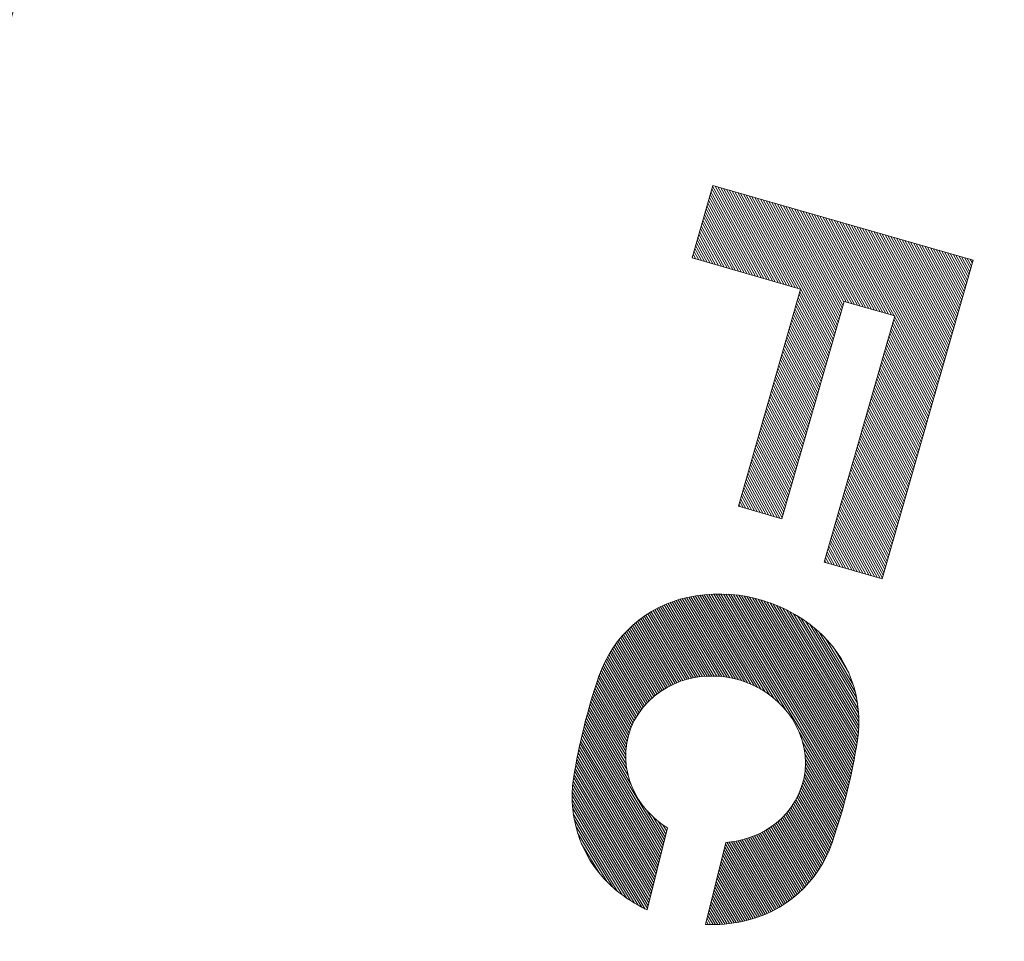
# Model space of a CAD drawing. Units: millimetres. Extents: x -778 to 950, y -677 to 686.
# Drawn here: x -735 to -703, y 322 to 353 of the extents above; entities that cross this region are included whole.
import ezdxf

# ---------------------------------------------------------------- set-up
doc = ezdxf.new("R2010")
doc.units = ezdxf.units.MM
doc.header["$LTSCALE"] = 5
doc.layers.add('0-F', color=7, linetype='Continuous')
doc.layers.add('躯体', color=7, linetype='Continuous')

msp = doc.modelspace()

# ---------------------------------------------------------------- linework, layer by layer
at = {"layer": '0-F', "color": 7, "linetype": 'Continuous', "lineweight": 9}
for p, q in [((-713.015, 345.047), (-712.327, 347.451)), ((-712.359, 347.338), (-710.724, 344.392)), ((-712.332, 347.432), (-710.63, 344.365)), ((-712.327, 347.451), (-703.673, 344.975)), ((-712.251, 347.429), (-710.535, 344.338)), ((-712.157, 347.403), (-710.441, 344.311)), ((-712.063, 347.376), (-710.347, 344.284)), ((-711.969, 347.349), (-710.253, 344.257)), ((-711.875, 347.322), (-710.159, 344.23)), ((-711.781, 347.295), (-710.065, 344.203)), ((-712.467, 346.962), (-711.1, 344.499)), ((-712.44, 347.056), (-711.006, 344.472)), ((-712.413, 347.15), (-710.912, 344.446)), ((-712.386, 347.244), (-710.818, 344.419)), ((-711.687, 347.268), (-709.971, 344.176)), ((-711.592, 347.241), (-709.876, 344.149)), ((-711.498, 347.214), (-709.782, 344.122)), ((-711.404, 347.187), (-709.688, 344.095)), ((-711.31, 347.16), (-709.594, 344.068)), ((-711.216, 347.133), (-709.5, 344.041)), ((-711.122, 347.106), (-708.378, 342.164)), ((-711.028, 347.079), (-708.352, 342.258)), ((-710.934, 347.052), (-708.325, 342.352)), ((-710.839, 347.025), (-708.298, 342.446)), ((-710.745, 346.998), (-708.271, 342.54)), ((-710.651, 346.972), (-708.244, 342.634)), ((-712.548, 346.679), (-711.383, 344.58)), ((-712.521, 346.773), (-711.288, 344.553)), ((-712.494, 346.868), (-711.194, 344.526)), ((-710.557, 346.945), (-708.217, 342.728)), ((-710.463, 346.918), (-708.19, 342.822)), ((-710.369, 346.891), (-708.163, 342.917)), ((-710.275, 346.864), (-708.136, 343.011)), ((-710.181, 346.837), (-708.109, 343.105)), ((-710.086, 346.81), (-708.082, 343.199)), ((-709.992, 346.783), (-708.055, 343.293)), ((-709.898, 346.756), (-708.028, 343.387)), ((-709.804, 346.729), (-708.001, 343.481)), ((-709.71, 346.702), (-707.974, 343.575)), ((-709.616, 346.675), (-707.9, 343.584)), ((-709.522, 346.648), (-707.806, 343.557)), ((-712.628, 346.397), (-711.665, 344.661)), ((-712.601, 346.491), (-711.571, 344.634)), ((-712.575, 346.585), (-711.477, 344.607)), ((-709.427, 346.621), (-707.712, 343.53)), ((-709.333, 346.594), (-707.617, 343.503)), ((-709.239, 346.568), (-707.523, 343.476)), ((-709.145, 346.541), (-707.429, 343.449)), ((-709.051, 346.514), (-707.335, 343.422)), ((-708.957, 346.487), (-707.241, 343.395)), ((-708.863, 346.46), (-707.147, 343.368)), ((-708.769, 346.433), (-707.053, 343.341)), ((-708.674, 346.406), (-706.958, 343.314)), ((-708.58, 346.379), (-706.864, 343.287)), ((-708.486, 346.352), (-706.77, 343.26)), ((-708.392, 346.325), (-706.676, 343.233)), ((-712.736, 346.02), (-712.041, 344.769)), ((-712.709, 346.115), (-711.947, 344.742)), ((-712.682, 346.209), (-711.853, 344.715)), ((-712.655, 346.303), (-711.759, 344.688)), ((-708.298, 346.298), (-706.582, 343.206)), ((-708.204, 346.271), (-706.488, 343.18)), ((-708.11, 346.244), (-706.394, 343.153)), ((-708.016, 346.217), (-706.3, 343.126)), ((-707.921, 346.19), (-704.889, 340.726)), ((-707.827, 346.163), (-704.862, 340.821)), ((-707.733, 346.137), (-704.835, 340.915)), ((-707.639, 346.11), (-704.808, 341.009)), ((-707.545, 346.083), (-704.781, 341.103)), ((-707.451, 346.056), (-704.754, 341.197)), ((-707.357, 346.029), (-704.727, 341.291)), ((-707.263, 346.002), (-704.7, 341.385)), ((-712.817, 345.738), (-712.324, 344.85)), ((-712.79, 345.832), (-712.23, 344.823)), ((-712.763, 345.926), (-712.136, 344.796)), ((-707.168, 345.975), (-704.673, 341.479)), ((-707.074, 345.948), (-704.646, 341.574)), ((-706.98, 345.921), (-704.619, 341.668)), ((-706.886, 345.894), (-704.592, 341.762)), ((-706.792, 345.867), (-704.566, 341.856)), ((-706.698, 345.84), (-704.539, 341.95)), ((-706.604, 345.813), (-704.512, 342.044)), ((-706.509, 345.786), (-704.485, 342.138)), ((-706.415, 345.759), (-704.458, 342.232)), ((-706.321, 345.733), (-704.431, 342.327)), ((-706.227, 345.706), (-704.404, 342.421)), ((-706.133, 345.679), (-704.377, 342.515)), ((-712.925, 345.362), (-712.7, 344.957)), ((-712.898, 345.456), (-712.606, 344.93)), ((-712.871, 345.55), (-712.512, 344.903)), ((-712.844, 345.644), (-712.418, 344.876)), ((-706.039, 345.652), (-704.35, 342.609)), ((-705.945, 345.625), (-704.323, 342.703)), ((-705.851, 345.598), (-704.296, 342.797)), ((-705.756, 345.571), (-704.269, 342.891)), ((-705.662, 345.544), (-704.242, 342.985)), ((-705.568, 345.517), (-704.215, 343.08)), ((-705.474, 345.49), (-704.188, 343.174)), ((-705.38, 345.463), (-704.161, 343.268)), ((-705.286, 345.436), (-704.135, 343.362)), ((-705.192, 345.409), (-704.108, 343.456)), ((-705.098, 345.382), (-704.081, 343.55)), ((-705.003, 345.355), (-704.054, 343.644)), ((-704.909, 345.328), (-704.027, 343.739)), ((-709.409, 344.015), (-713.015, 345.047)), ((-713.006, 345.079), (-712.983, 345.038)), ((-712.979, 345.173), (-712.889, 345.011)), ((-712.952, 345.267), (-712.794, 344.984)), ((-704.815, 345.302), (-704, 343.833)), ((-704.721, 345.275), (-703.973, 343.927)), ((-704.627, 345.248), (-703.946, 344.021)), ((-704.533, 345.221), (-703.919, 344.115)), ((-704.439, 345.194), (-703.892, 344.209)), ((-704.345, 345.167), (-703.865, 344.303)), ((-704.25, 345.14), (-703.838, 344.397)), ((-704.156, 345.113), (-703.811, 344.492)), ((-704.062, 345.086), (-703.784, 344.586)), ((-703.968, 345.059), (-703.757, 344.68)), ((-703.874, 345.032), (-703.731, 344.774)), ((-703.78, 345.005), (-703.704, 344.868)), ((-703.673, 344.975), (-706.7, 334.398)), ((-703.686, 344.978), (-703.677, 344.962)), ((-709.409, 344.015), (-711.472, 336.804)), ((-709.489, 343.736), (-708.459, 341.881)), ((-709.462, 343.83), (-708.432, 341.975)), ((-709.435, 343.924), (-708.405, 342.069)), ((-707.967, 343.603), (-710.03, 336.391)), ((-709.57, 343.454), (-708.54, 341.599)), ((-709.543, 343.548), (-708.513, 341.693)), ((-709.516, 343.642), (-708.486, 341.787)), ((-706.284, 343.121), (-707.967, 343.603)), ((-709.677, 343.077), (-708.648, 341.222)), ((-709.65, 343.171), (-708.621, 341.316)), ((-709.624, 343.265), (-708.594, 341.41)), ((-709.597, 343.36), (-708.567, 341.505)), ((-706.284, 343.121), (-708.623, 334.948)), ((-706.288, 343.106), (-704.916, 340.632)), ((-709.758, 342.795), (-708.729, 340.94)), ((-709.731, 342.889), (-708.702, 341.034)), ((-709.704, 342.983), (-708.675, 341.128)), ((-706.396, 342.729), (-705.023, 340.256)), ((-706.369, 342.823), (-704.996, 340.35)), ((-706.342, 342.917), (-704.97, 340.444)), ((-706.315, 343.011), (-704.943, 340.538)), ((-709.866, 342.418), (-708.836, 340.563)), ((-709.839, 342.512), (-708.809, 340.657)), ((-709.812, 342.607), (-708.782, 340.752)), ((-709.785, 342.701), (-708.756, 340.846)), ((-706.477, 342.447), (-705.104, 339.973)), ((-706.45, 342.541), (-705.077, 340.067)), ((-706.423, 342.635), (-705.05, 340.162)), ((-709.947, 342.136), (-708.917, 340.281)), ((-709.92, 342.23), (-708.89, 340.375)), ((-709.893, 342.324), (-708.863, 340.469)), ((-706.585, 342.07), (-705.212, 339.597)), ((-706.558, 342.164), (-705.185, 339.691)), ((-706.531, 342.258), (-705.158, 339.785)), ((-706.504, 342.353), (-705.131, 339.879)), ((-710.054, 341.759), (-709.025, 339.904)), ((-710.028, 341.854), (-708.998, 339.999)), ((-710.001, 341.948), (-708.971, 340.093)), ((-709.974, 342.042), (-708.944, 340.187)), ((-706.666, 341.788), (-705.293, 339.314)), ((-706.639, 341.882), (-705.266, 339.409)), ((-706.612, 341.976), (-705.239, 339.503)), ((-710.135, 341.477), (-709.106, 339.622)), ((-710.108, 341.571), (-709.079, 339.716)), ((-710.081, 341.665), (-709.052, 339.81)), ((-706.773, 341.411), (-705.401, 338.938)), ((-706.746, 341.505), (-705.374, 339.032)), ((-706.719, 341.6), (-705.347, 339.126)), ((-706.692, 341.694), (-705.32, 339.22)), ((-710.243, 341.101), (-709.213, 339.246)), ((-710.216, 341.195), (-709.187, 339.34)), ((-710.189, 341.289), (-709.16, 339.434)), ((-710.162, 341.383), (-709.133, 339.528)), ((-706.854, 341.129), (-705.481, 338.656)), ((-706.827, 341.223), (-705.454, 338.75)), ((-706.8, 341.317), (-705.427, 338.844)), ((-710.324, 340.818), (-709.294, 338.963)), ((-710.297, 340.912), (-709.267, 339.057)), ((-710.27, 341.006), (-709.24, 339.151)), ((-706.962, 340.752), (-705.589, 338.279)), ((-706.935, 340.847), (-705.562, 338.373)), ((-706.908, 340.941), (-705.535, 338.467)), ((-706.881, 341.035), (-705.508, 338.561)), ((-710.432, 340.442), (-709.402, 338.587)), ((-710.405, 340.536), (-709.375, 338.681)), ((-710.378, 340.63), (-709.348, 338.775)), ((-710.351, 340.724), (-709.321, 338.869)), ((-707.043, 340.47), (-705.67, 337.997)), ((-707.016, 340.564), (-705.643, 338.091)), ((-706.989, 340.658), (-705.616, 338.185)), ((-710.512, 340.159), (-709.483, 338.304)), ((-710.485, 340.253), (-709.456, 338.398)), ((-710.459, 340.347), (-709.429, 338.492)), ((-707.123, 340.188), (-705.751, 337.714)), ((-707.096, 340.282), (-705.724, 337.808)), ((-707.07, 340.376), (-705.697, 337.903)), ((-710.62, 339.783), (-709.591, 337.928)), ((-710.593, 339.877), (-709.564, 338.022)), ((-710.566, 339.971), (-709.537, 338.116)), ((-710.539, 340.065), (-709.51, 338.21)), ((-707.231, 339.811), (-705.858, 337.338)), ((-707.204, 339.905), (-705.831, 337.432)), ((-707.177, 339.999), (-705.805, 337.526)), ((-707.15, 340.093), (-705.778, 337.62)), ((-710.701, 339.5), (-709.671, 337.645)), ((-710.674, 339.594), (-709.644, 337.739)), ((-710.647, 339.689), (-709.617, 337.834)), ((-707.312, 339.529), (-705.939, 337.055)), ((-707.285, 339.623), (-705.912, 337.149)), ((-707.258, 339.717), (-705.885, 337.244)), ((-710.809, 339.124), (-709.779, 337.269)), ((-710.782, 339.218), (-709.752, 337.363)), ((-710.755, 339.312), (-709.725, 337.457)), ((-710.728, 339.406), (-709.698, 337.551)), ((-707.42, 339.152), (-706.047, 336.679)), ((-707.393, 339.246), (-706.02, 336.773)), ((-707.366, 339.34), (-705.993, 336.867)), ((-707.339, 339.435), (-705.966, 336.961)), ((-710.889, 338.841), (-709.86, 336.986)), ((-710.863, 338.936), (-709.833, 337.081)), ((-710.836, 339.03), (-709.806, 337.175)), ((-707.501, 338.87), (-706.128, 336.396)), ((-707.474, 338.964), (-706.101, 336.491)), ((-707.447, 339.058), (-706.074, 336.585)), ((-710.997, 338.465), (-709.968, 336.61)), ((-710.97, 338.559), (-709.941, 336.704)), ((-710.943, 338.653), (-709.914, 336.798)), ((-710.916, 338.747), (-709.887, 336.892)), ((-707.608, 338.493), (-706.236, 336.02)), ((-707.581, 338.587), (-706.209, 336.114)), ((-707.554, 338.682), (-706.182, 336.208)), ((-707.527, 338.776), (-706.155, 336.302)), ((-711.078, 338.183), (-710.094, 336.41)), ((-711.051, 338.277), (-710.022, 336.422)), ((-711.024, 338.371), (-709.995, 336.516)), ((-707.689, 338.211), (-706.316, 335.738)), ((-707.662, 338.305), (-706.289, 335.832)), ((-707.635, 338.399), (-706.262, 335.926)), ((-711.186, 337.806), (-710.47, 336.517)), ((-711.159, 337.9), (-710.376, 336.49)), ((-711.132, 337.994), (-710.282, 336.463)), ((-711.105, 338.088), (-710.188, 336.436)), ((-707.797, 337.834), (-706.424, 335.361)), ((-707.77, 337.929), (-706.397, 335.455)), ((-707.743, 338.023), (-706.37, 335.549)), ((-707.716, 338.117), (-706.343, 335.643)), ((-711.267, 337.524), (-710.753, 336.598)), ((-711.24, 337.618), (-710.659, 336.571)), ((-711.213, 337.712), (-710.565, 336.544)), ((-707.878, 337.552), (-706.505, 335.079)), ((-707.851, 337.646), (-706.478, 335.173)), ((-707.824, 337.74), (-706.451, 335.267)), ((-711.347, 337.241), (-711.035, 336.679)), ((-711.32, 337.335), (-710.941, 336.652)), ((-711.294, 337.429), (-710.847, 336.625)), ((-707.985, 337.175), (-706.613, 334.702)), ((-707.958, 337.27), (-706.586, 334.796)), ((-707.931, 337.364), (-706.559, 334.89)), ((-707.905, 337.458), (-706.532, 334.985)), ((-711.455, 336.865), (-711.412, 336.787)), ((-711.428, 336.959), (-711.318, 336.76)), ((-711.401, 337.053), (-711.224, 336.733)), ((-711.374, 337.147), (-711.129, 336.706)), ((-708.066, 336.893), (-706.693, 334.42)), ((-708.039, 336.987), (-706.666, 334.514)), ((-708.012, 337.081), (-706.64, 334.608)), ((-710.03, 336.391), (-711.472, 336.804)), ((-708.174, 336.517), (-707.054, 334.499)), ((-708.147, 336.611), (-706.96, 334.473)), ((-708.12, 336.705), (-706.866, 334.446)), ((-708.093, 336.799), (-706.772, 334.419)), ((-708.255, 336.234), (-707.337, 334.58)), ((-708.228, 336.328), (-707.243, 334.553)), ((-708.201, 336.422), (-707.148, 334.526)), ((-708.362, 335.858), (-707.713, 334.688)), ((-708.336, 335.952), (-707.619, 334.661)), ((-708.309, 336.046), (-707.525, 334.634)), ((-708.282, 336.14), (-707.431, 334.607)), ((-708.443, 335.575), (-707.996, 334.769)), ((-708.416, 335.669), (-707.902, 334.742)), ((-708.389, 335.764), (-707.807, 334.715)), ((-708.551, 335.199), (-708.372, 334.877)), ((-708.524, 335.293), (-708.278, 334.85)), ((-708.497, 335.387), (-708.184, 334.823)), ((-708.47, 335.481), (-708.09, 334.796)), ((-706.7, 334.398), (-708.623, 334.948)), ((-708.605, 335.011), (-708.56, 334.93)), ((-708.578, 335.105), (-708.466, 334.904)), ((-712.375, 333.882), (-710.295, 330.43)), ((-712.296, 333.886), (-710.12, 330.273)), ((-712.217, 333.888), (-709.887, 330.02)), ((-712.137, 333.889), (-707.959, 326.955)), ((-712.056, 333.889), (-707.935, 327.048)), ((-711.974, 333.887), (-707.91, 327.142)), ((-711.891, 333.884), (-707.886, 327.236)), ((-713.81, 333.58), (-712.356, 331.167)), ((-713.744, 333.606), (-712.275, 331.167)), ((-713.678, 333.63), (-712.192, 331.163)), ((-713.611, 333.654), (-712.108, 331.159)), ((-713.544, 333.676), (-712.022, 331.15)), ((-713.476, 333.697), (-711.936, 331.141)), ((-713.407, 333.717), (-711.847, 331.127)), ((-713.338, 333.736), (-711.757, 331.113)), ((-713.267, 333.754), (-711.665, 331.093)), ((-713.197, 333.77), (-711.571, 331.073)), ((-713.125, 333.786), (-711.474, 331.046)), ((-713.053, 333.8), (-711.376, 331.017)), ((-712.98, 333.813), (-711.275, 330.983)), ((-712.907, 333.826), (-711.171, 330.944)), ((-712.833, 333.837), (-711.064, 330.901)), ((-712.758, 333.847), (-710.952, 330.849)), ((-712.683, 333.857), (-710.836, 330.791)), ((-712.607, 333.865), (-710.715, 330.725)), ((-712.53, 333.872), (-710.585, 330.643)), ((-712.453, 333.878), (-710.447, 330.548)), ((-711.808, 333.88), (-707.863, 327.331)), ((-711.723, 333.874), (-707.839, 327.426)), ((-711.638, 333.867), (-707.816, 327.522)), ((-711.552, 333.858), (-707.794, 327.619)), ((-711.465, 333.847), (-707.771, 327.716)), ((-711.376, 333.835), (-707.749, 327.814)), ((-711.287, 333.82), (-707.728, 327.912)), ((-711.197, 333.804), (-707.707, 328.012)), ((-711.105, 333.786), (-707.686, 328.111)), ((-711.012, 333.766), (-707.666, 328.212)), ((-710.918, 333.744), (-707.646, 328.313)), ((-710.822, 333.72), (-707.626, 328.414)), ((-710.725, 333.693), (-707.607, 328.517)), ((-710.626, 333.663), (-707.588, 328.62)), ((-710.526, 333.631), (-707.57, 328.724)), ((-710.424, 333.595), (-707.552, 328.828)), ((-710.32, 333.557), (-707.535, 328.934)), ((-714.488, 333.23), (-713.18, 331.059)), ((-714.429, 333.267), (-713.109, 331.076)), ((-714.37, 333.303), (-713.038, 331.092)), ((-714.31, 333.338), (-712.967, 331.109)), ((-714.25, 333.372), (-712.894, 331.121)), ((-714.189, 333.405), (-712.82, 331.133)), ((-714.127, 333.437), (-712.746, 331.144)), ((-714.065, 333.468), (-712.67, 331.152)), ((-714.002, 333.497), (-712.593, 331.158)), ((-713.938, 333.526), (-712.516, 331.164)), ((-713.874, 333.554), (-712.436, 331.166)), ((-710.214, 333.514), (-707.518, 329.04)), ((-710.105, 333.468), (-707.503, 329.148)), ((-709.994, 333.418), (-707.49, 329.261)), ((-709.88, 333.363), (-707.48, 329.379)), ((-709.762, 333.302), (-707.473, 329.502)), ((-709.642, 333.236), (-707.47, 329.632)), ((-714.88, 332.943), (-713.644, 330.891)), ((-714.826, 332.987), (-713.58, 330.919)), ((-714.771, 333.03), (-713.515, 330.945)), ((-714.716, 333.072), (-713.45, 330.971)), ((-714.66, 333.113), (-713.384, 330.996)), ((-714.603, 333.153), (-713.316, 331.017)), ((-714.546, 333.192), (-713.248, 331.038)), ((-709.516, 333.162), (-707.472, 329.768)), ((-709.386, 333.08), (-707.479, 329.914)), ((-709.25, 332.989), (-707.492, 330.07)), ((-715.241, 332.603), (-714.067, 330.653)), ((-715.191, 332.654), (-714.008, 330.69)), ((-715.141, 332.705), (-713.949, 330.726)), ((-715.09, 332.755), (-713.89, 330.763)), ((-715.039, 332.803), (-713.83, 330.798)), ((-714.987, 332.851), (-713.768, 330.829)), ((-714.934, 332.897), (-713.706, 330.86)), ((-709.107, 332.884), (-707.513, 330.239)), ((-708.954, 332.765), (-707.546, 330.427)), ((-708.787, 332.621), (-707.594, 330.642)), ((-715.523, 332.266), (-714.393, 330.389)), ((-715.478, 332.325), (-714.34, 330.437)), ((-715.432, 332.383), (-714.288, 330.484)), ((-715.385, 332.44), (-714.234, 330.528)), ((-715.338, 332.495), (-714.178, 330.57)), ((-715.29, 332.55), (-714.122, 330.612)), ((-708.593, 332.434), (-707.669, 330.901)), ((-715.737, 331.951), (-714.64, 330.13)), ((-715.696, 332.016), (-714.592, 330.183)), ((-715.654, 332.081), (-714.543, 330.237)), ((-715.611, 332.144), (-714.495, 330.291)), ((-715.568, 332.206), (-714.445, 330.342)), ((-708.333, 332.136), (-707.811, 331.27)), ((-715.929, 331.598), (-714.856, 329.817)), ((-715.893, 331.672), (-714.816, 329.885)), ((-715.855, 331.744), (-714.774, 329.949)), ((-715.817, 331.814), (-714.729, 330.009)), ((-715.778, 331.883), (-714.685, 330.069)), ((-716.063, 331.284), (-715.005, 329.528)), ((-716.032, 331.366), (-714.971, 329.605)), ((-715.998, 331.445), (-714.936, 329.681)), ((-715.964, 331.522), (-714.896, 329.749)), ((-716.181, 330.943), (-715.127, 329.194)), ((-716.152, 331.03), (-715.099, 329.28)), ((-716.123, 331.116), (-715.07, 329.367)), ((-716.094, 331.201), (-715.04, 329.452)), ((-713.396, 330.992), (-713.623, 330.902)), ((-713.17, 331.062), (-713.396, 330.992)), ((-712.945, 331.114), (-713.17, 331.062)), ((-712.725, 331.147), (-712.945, 331.114)), ((-712.512, 331.165), (-712.725, 331.147)), ((-712.305, 331.168), (-712.512, 331.165)), ((-712.107, 331.159), (-712.305, 331.168)), ((-711.919, 331.139), (-712.107, 331.159)), ((-711.74, 331.11), (-711.919, 331.139)), ((-711.571, 331.073), (-711.74, 331.11)), ((-711.404, 331.027), (-711.571, 331.073)), ((-711.233, 330.969), (-711.404, 331.027)), ((-711.057, 330.898), (-711.233, 330.969)), ((-716.266, 330.681), (-715.19, 328.895)), ((-716.238, 330.769), (-715.171, 328.998)), ((-716.21, 330.856), (-715.149, 329.096)), ((-714.063, 330.656), (-714.27, 330.501)), ((-713.846, 330.79), (-714.063, 330.656)), ((-713.623, 330.902), (-713.846, 330.79)), ((-710.878, 330.814), (-711.057, 330.898)), ((-710.697, 330.715), (-710.878, 330.814)), ((-710.516, 330.599), (-710.697, 330.715)), ((-716.374, 330.325), (-715.216, 328.403)), ((-716.348, 330.415), (-715.217, 328.537)), ((-716.321, 330.504), (-715.215, 328.668)), ((-716.293, 330.593), (-715.203, 328.782)), ((-714.464, 330.325), (-714.641, 330.129)), ((-714.27, 330.501), (-714.464, 330.325)), ((-710.337, 330.467), (-710.516, 330.599)), ((-710.163, 330.316), (-710.337, 330.467)), ((-709.995, 330.148), (-710.163, 330.316)), ((-716.478, 329.96), (-715.042, 327.576)), ((-716.453, 330.052), (-715.134, 327.864)), ((-716.427, 330.144), (-715.178, 328.071)), ((-716.401, 330.234), (-715.203, 328.247)), ((-714.641, 330.129), (-714.798, 329.915)), ((-709.838, 329.962), (-709.995, 330.148)), ((-709.693, 329.759), (-709.838, 329.962)), ((-716.552, 329.681), (-713.999, 325.442)), ((-716.528, 329.775), (-713.975, 325.537)), ((-716.503, 329.868), (-713.951, 325.632)), ((-714.933, 329.686), (-715.044, 329.445)), ((-714.798, 329.915), (-714.933, 329.686)), ((-709.563, 329.54), (-709.693, 329.759)), ((-716.624, 329.397), (-714.069, 325.157)), ((-716.6, 329.492), (-714.046, 325.252)), ((-716.576, 329.587), (-714.022, 325.347)), ((-715.044, 329.445), (-715.128, 329.194)), ((-709.453, 329.306), (-709.563, 329.54)), ((-709.364, 329.06), (-709.453, 329.306)), ((-716.714, 329.01), (-714.164, 324.777)), ((-716.692, 329.108), (-714.14, 324.872)), ((-716.669, 329.205), (-714.116, 324.967)), ((-716.647, 329.301), (-714.093, 325.062)), ((-715.128, 329.194), (-715.185, 328.938)), ((-709.447, 329.291), (-707.984, 326.863)), ((-709.299, 328.804), (-709.364, 329.06)), ((-709.345, 328.987), (-708.01, 326.771)), ((-716.777, 328.713), (-714.234, 324.492)), ((-716.757, 328.813), (-714.211, 324.587)), ((-716.735, 328.912), (-714.187, 324.682)), ((-715.215, 328.68), (-715.218, 328.423)), ((-715.185, 328.938), (-715.215, 328.68)), ((-709.259, 328.541), (-709.299, 328.804)), ((-709.293, 328.767), (-708.036, 326.679)), ((-716.837, 328.41), (-714.305, 324.207)), ((-716.818, 328.512), (-714.281, 324.302)), ((-716.798, 328.613), (-714.258, 324.397)), ((-715.218, 328.423), (-715.197, 328.172)), ((-709.266, 328.588), (-708.062, 326.588)), ((-709.247, 328.275), (-709.259, 328.541)), ((-709.254, 328.434), (-708.088, 326.498)), ((-716.912, 327.997), (-714.399, 323.827)), ((-716.894, 328.101), (-714.376, 323.922)), ((-716.875, 328.205), (-714.352, 324.017)), ((-716.857, 328.308), (-714.329, 324.112)), ((-715.197, 328.172), (-715.152, 327.928)), ((-709.305, 327.749), (-709.263, 328.01)), ((-709.263, 328.01), (-709.247, 328.275)), ((-709.261, 328.042), (-708.169, 326.23)), ((-709.254, 328.164), (-708.142, 326.318)), ((-709.248, 328.289), (-708.115, 326.408)), ((-716.962, 327.678), (-714.47, 323.542)), ((-716.946, 327.786), (-714.447, 323.637)), ((-716.929, 327.892), (-714.423, 323.732)), ((-715.152, 327.928), (-715.087, 327.694)), ((-715.087, 327.694), (-715.003, 327.473)), ((-709.375, 327.496), (-709.305, 327.749)), ((-709.312, 327.725), (-708.252, 325.966)), ((-709.293, 327.827), (-708.224, 326.053)), ((-709.275, 327.932), (-708.196, 326.141)), ((-716.986, 327.449), (-714.567, 323.433)), ((-716.975, 327.566), (-714.494, 323.447)), ((-715.003, 327.473), (-714.903, 327.265)), ((-709.469, 327.254), (-709.375, 327.496)), ((-709.423, 327.372), (-708.368, 325.621)), ((-709.391, 327.454), (-708.338, 325.706)), ((-709.363, 327.54), (-708.309, 325.792)), ((-709.337, 327.633), (-708.281, 325.879)), ((-716.996, 327.198), (-714.804, 323.558)), ((-716.996, 327.063), (-714.928, 323.631)), ((-716.993, 327.327), (-714.683, 323.493)), ((-714.903, 327.265), (-714.79, 327.072)), ((-714.79, 327.072), (-714.667, 326.893)), ((-709.722, 326.814), (-709.585, 327.026)), ((-709.585, 327.026), (-709.469, 327.254)), ((-709.563, 327.069), (-708.497, 325.298)), ((-709.526, 327.141), (-708.463, 325.376)), ((-709.489, 327.214), (-708.43, 325.455)), ((-709.455, 327.291), (-708.398, 325.537)), ((-716.99, 326.919), (-715.057, 323.711)), ((-716.978, 326.765), (-715.192, 323.801)), ((-714.667, 326.893), (-714.536, 326.73)), ((-714.536, 326.73), (-714.399, 326.582)), ((-714.525, 326.718), (-713.928, 325.727)), ((-709.875, 326.619), (-709.722, 326.814)), ((-709.82, 326.689), (-708.722, 324.868)), ((-709.774, 326.748), (-708.682, 324.935)), ((-709.728, 326.806), (-708.643, 325.005)), ((-709.686, 326.87), (-708.605, 325.075)), ((-709.644, 326.935), (-708.568, 325.148)), ((-709.602, 326.999), (-708.532, 325.222)), ((-716.958, 326.598), (-715.334, 323.902)), ((-716.928, 326.414), (-715.485, 324.019)), ((-714.399, 326.582), (-714.258, 326.448)), ((-714.313, 326.5), (-713.904, 325.822)), ((-714.258, 326.448), (-714.115, 326.328)), ((-710.22, 326.286), (-710.042, 326.443)), ((-710.117, 326.378), (-708.981, 324.492)), ((-710.064, 326.424), (-708.936, 324.551)), ((-710.042, 326.443), (-709.875, 326.619)), ((-710.013, 326.474), (-708.891, 324.612)), ((-709.964, 326.526), (-708.848, 324.674)), ((-709.914, 326.578), (-708.805, 324.737)), ((-709.866, 326.631), (-708.763, 324.802)), ((-716.883, 326.206), (-715.649, 324.157)), ((-713.829, 326.127), (-714.504, 323.403)), ((-714.142, 326.351), (-713.881, 325.917)), ((-714.115, 326.328), (-713.971, 326.222)), ((-713.993, 326.238), (-713.857, 326.012)), ((-713.971, 326.222), (-713.829, 326.127)), ((-713.857, 326.146), (-713.834, 326.107)), ((-710.596, 326.031), (-710.406, 326.149)), ((-710.566, 326.05), (-709.367, 324.06)), ((-710.507, 326.086), (-709.317, 324.11)), ((-710.448, 326.123), (-709.267, 324.161)), ((-710.406, 326.149), (-710.22, 326.286)), ((-710.39, 326.161), (-709.217, 324.213)), ((-710.334, 326.202), (-709.168, 324.267)), ((-710.278, 326.243), (-709.12, 324.321)), ((-710.223, 326.285), (-709.073, 324.377)), ((-710.17, 326.331), (-709.027, 324.433)), ((-716.814, 325.957), (-715.837, 324.334)), ((-711.54, 325.689), (-711.358, 325.729)), ((-711.416, 325.716), (-710.086, 323.509)), ((-711.358, 325.729), (-711.171, 325.781)), ((-711.345, 325.732), (-710.027, 323.546)), ((-711.275, 325.752), (-709.969, 323.583)), ((-711.206, 325.771), (-709.911, 323.621)), ((-711.171, 325.781), (-710.98, 325.848)), ((-711.138, 325.792), (-709.854, 323.66)), ((-711.072, 325.816), (-709.797, 323.7)), ((-711.005, 325.839), (-709.741, 323.742)), ((-710.98, 325.848), (-710.788, 325.931)), ((-710.94, 325.865), (-709.686, 323.784)), ((-710.876, 325.893), (-709.631, 323.827)), ((-710.812, 325.921), (-709.577, 323.872)), ((-710.788, 325.931), (-710.596, 326.031)), ((-710.749, 325.951), (-709.524, 323.917)), ((-710.687, 325.983), (-709.471, 323.964)), ((-710.626, 326.015), (-709.419, 324.012)), ((-716.692, 325.619), (-716.078, 324.6)), ((-711.887, 325.646), (-712.563, 322.922)), ((-711.949, 325.395), (-710.646, 323.231)), ((-711.926, 325.49), (-710.581, 323.258)), ((-711.902, 325.585), (-710.517, 323.285)), ((-711.887, 325.646), (-711.717, 325.662)), ((-711.86, 325.648), (-710.454, 323.314)), ((-711.783, 325.656), (-710.391, 323.344)), ((-711.717, 325.662), (-711.54, 325.689)), ((-711.707, 325.664), (-710.329, 323.375)), ((-711.633, 325.675), (-710.267, 323.407)), ((-711.559, 325.686), (-710.206, 323.44)), ((-711.487, 325.701), (-710.146, 323.474)), ((-712.02, 325.11), (-710.844, 323.157)), ((-711.997, 325.205), (-710.777, 323.18)), ((-711.973, 325.3), (-710.711, 323.205)), ((-712.114, 324.73), (-711.117, 323.074)), ((-712.091, 324.825), (-711.048, 323.093)), ((-712.067, 324.92), (-710.979, 323.113)), ((-712.044, 325.015), (-710.911, 323.134)), ((-712.185, 324.444), (-711.329, 323.023)), ((-712.162, 324.539), (-711.258, 323.039)), ((-712.138, 324.634), (-711.187, 323.056)), ((-712.256, 324.159), (-711.547, 322.983)), ((-712.232, 324.254), (-711.474, 322.995)), ((-712.209, 324.349), (-711.401, 323.009)), ((-712.35, 323.779), (-711.847, 322.943)), ((-712.327, 323.874), (-711.771, 322.951)), ((-712.303, 323.969), (-711.696, 322.961)), ((-712.28, 324.064), (-711.621, 322.971)), ((-712.421, 323.494), (-712.078, 322.925)), ((-712.397, 323.589), (-712, 322.93)), ((-712.374, 323.684), (-711.923, 322.936)), ((-712.515, 323.114), (-712.397, 322.917)), ((-712.492, 323.209), (-712.316, 322.917)), ((-712.468, 323.304), (-712.236, 322.919)), ((-712.445, 323.399), (-712.157, 322.921)), ((-712.562, 322.924), (-712.561, 322.922)), ((-712.539, 323.019), (-712.478, 322.919))]:
    msp.add_line(p, q, dxfattribs=at)
for centre, radius, start, end in [((-712.113, 328.889), 5.001, 50.0419, 102.0908), ((-712.323, 329.866), 4, 102.0908, 161.0515), ((-711.471, 329.655), 4, 351.0811, 50.0419), ((-697.188, 324.67), 20.002, 161.0515, 171.0811), ((-727.279, 332.136), 20.002, 341.0515, 351.0811), ((-712.996, 327.151), 4, 171.0811, 230.0419), ((-712.144, 326.94), 4, 282.0908, 341.0515), ((-712.354, 327.918), 5.001, 230.0419, 244.5294), ((-712.354, 327.918), 5.001, 267.6033, 282.0908)]:
    msp.add_arc(centre, radius, start, end, dxfattribs=at)
at = {"layer": '躯体', "color": 2, "linetype": 'Continuous', "lineweight": 9}
for radius in [410, 409]:
    msp.add_circle((-358.046, 240.455), radius, dxfattribs=at)
for radius, start, end in [(396, 155.13565, 178.76039), (394, 155.45798, 178.68105)]:
    msp.add_arc((-358.046, 240.455), radius, start, end, dxfattribs=at)

doc.saveas('drawing.dxf')
